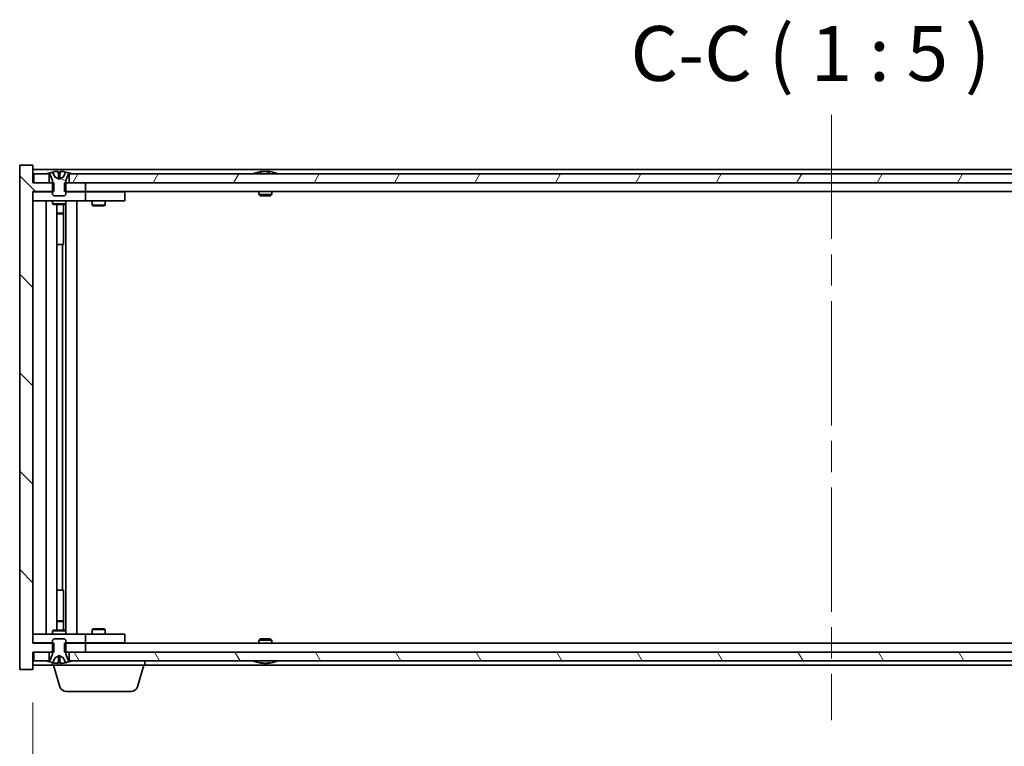
# Model space of a CAD drawing. Units: millimetres. Extents: x 0 to 9444, y 0 to 1405.
# Drawn here: x 3469 to 3694, y 1060 to 1225 of the extents above; entities that cross this region are included whole.
import ezdxf

# ---------------------------------------------------------------- set-up
doc = ezdxf.new("R2010")
doc.units = ezdxf.units.MM
doc.header["$LTSCALE"] = 5
doc.linetypes.add('CHAIN', pattern=[0.3543, 0.2362, -0.0295, 0.0591, -0.0295])
doc.layers.get('Defpoints').update_dxf_attribs({"lineweight": 25})
doc.layers.add('Centerline (ISO)', color=7, linetype='Continuous', lineweight=18, true_color=0x80ffff)
doc.layers.add('Hatch (ISO)', color=1, linetype='Continuous', lineweight=18, true_color=0xff0000)
for name, color, linetype, lineweight in [('Dimension (ISO)', 7, 'Continuous', 18), ('Dimension (ISO) @ 1', 7, 'Continuous', 18), ('Symbol (ISO)', 7, 'Continuous', 18), ('Visible (ISO)', 7, 'Continuous', 35)]:
    doc.layers.add(name, color=color, linetype=linetype, lineweight=lineweight)
doc.styles.add('Note Text (TK)', font='txt')
doc.dimstyles.new('Default - Method 1b (TK)', dxfattribs={"dimscale": 5, "dimtxt": 2.5, "dimasz": 2.5, "dimexe": 1, "dimexo": 1.5, "dimgap": 1, "dimtad": 1, "dimtoh": 1, "dimrnd": 1e-08, "dimdsep": 46, "dimtxsty": 'Note Text (TK)', "dimcen": 0.09, "dimdle": 5, "dimclrd": 100, "dimclre": 100, "dimclrt": 7, "dimadec": 1, "dimazin": 1, "dimtfac": 1, "dimtmove": 0, "dimatfit": 3, "dimfxl": 0, "dimtolj": 1, "dimlwd": -1, "dimlwe": -1, "dimarcsym": 0})

# ---------------------------------------------------------------- blocks, each defined once
blk = doc.blocks.new('*D62')
at = {"layer": 'Defpoints', "color": 0, "transparency": 16777216}
for p in [(3472.27, 1077), (3836.27, 1077), (3836.27, 1025.75)]:
    blk.add_point(p, dxfattribs=at)
at = {"layer": 'Dimension (ISO)', "color": 100, "transparency": 16777216}
for p, q in [((3472.27, 1069.5), (3472.27, 1020.75)), ((3836.27, 1069.5), (3836.27, 1020.75)), ((3484.77, 1025.75), (3823.77, 1025.75))]:
    blk.add_line(p, q, dxfattribs=at)
for points in [[(3484.77, 1027.83), (3484.77, 1023.67), (3472.27, 1025.75)], [(3823.77, 1027.83), (3823.77, 1023.67), (3836.27, 1025.75)]]:
    blk.add_solid(points, dxfattribs=at)
at = {"layer": 'Dimension (ISO)', "color": 7, "transparency": 16777216, "insert": (3559.68, 1038.95), "char_height": 12.5, "attachment_point": 4, "style": 'Note Text (TK)'}
blk.add_mtext('\\A1;\\fＭＳ Ｐゴシック|b0|i0;\\H12.4365;有効寸法 / Max dim. 364', dxfattribs=at)

msp = doc.modelspace()

# ---------------------------------------------------------------- hatches: boundary and pattern name
at = {"layer": 'Hatch (ISO)'}
h = msp.add_hatch(dxfattribs=at)
h.set_pattern_fill('ANSI31', color=256, scale=127, angle=90.00021, style=0)
h.set_pattern_definition([(135.0002, (1892.5, -40), (-11.22528, -11.22536), [])])
h.paths.add_polyline_path([(3479.495, 1187.999), (3479.495, 1185.999), (3479.765, 1185.999), (3484.265, 1185.999), (3484.265, 1187.999), (3480.515, 1187.999), (3479.765, 1187.999)])
h.paths.add_polyline_path([(3479.495, 1082.999), (3479.495, 1080.999), (3479.765, 1080.999), (3480.515, 1080.999), (3484.265, 1080.999), (3484.265, 1082.999), (3479.765, 1082.999)])
h.paths.add_polyline_path([(3472.265, 1191.999), (3469.265, 1191.999), (3469.265, 1076.999), (3472.265, 1076.999), (3472.265, 1080.999), (3472.515, 1080.999), (3476.015, 1080.999), (3476.765, 1080.999), (3477.036, 1080.999), (3477.036, 1082.999), (3476.765, 1082.999), (3472.265, 1082.999), (3472.265, 1185.999), (3476.765, 1185.999), (3477.036, 1185.999), (3477.036, 1187.999), (3476.765, 1187.999), (3476.015, 1187.999), (3472.515, 1187.999), (3472.265, 1187.999)])
h = msp.add_hatch(dxfattribs=at)
h.set_pattern_fill('ANSI31', color=256, scale=127, angle=14.99998, style=0)
h.set_pattern_definition([(60, (1892.5, -40), (-13.74815, 7.9375), [])])
h.paths.add_polyline_path([(3828.015, 1187.999), (3828.015, 1189.999), (3827.465, 1189.999), (3481.065, 1189.999), (3480.515, 1189.999), (3480.515, 1187.999), (3484.265, 1187.999), (3824.265, 1187.999)])
h.paths.add_polyline_path([(3472.515, 1189.999), (3472.515, 1187.999), (3476.015, 1187.999), (3476.015, 1189.999), (3475.465, 1189.999)])
h.paths.add_polyline_path([(3836.015, 1187.999), (3836.015, 1189.999), (3833.065, 1189.999), (3832.515, 1189.999), (3832.515, 1187.999)])
h = msp.add_hatch(dxfattribs=at)
h.set_pattern_fill('ANSI31', color=256, scale=127, angle=105.00025, style=0)
h.set_pattern_definition([(150.00025, (1892.5, -40), (-7.93744, -13.74819), [])])
edge = h.paths.add_edge_path()
edge.add_line((3480.365, 1189.999), (3480.515, 1189.999))
edge.add_line((3480.515, 1189.999), (3481.065, 1189.999))
edge.add_ellipse((3478.265, 1183.745), major_axis=(2.8, 6.254), ratio=1, start_angle=0, end_angle=11.47415)
edge.add_line((3479.765, 1190.431), (3479.198, 1189.293))
edge.add_line((3479.198, 1189.293), (3478.265, 1188.797))
edge.add_line((3478.265, 1188.797), (3477.333, 1189.293))
edge.add_line((3477.333, 1189.293), (3476.765, 1190.431))
edge.add_ellipse((3478.265, 1183.745), major_axis=(-1.5, 6.686), ratio=1, start_angle=0, end_angle=11.47415)
edge.add_line((3475.465, 1189.999), (3476.015, 1189.999))
edge.add_line((3476.015, 1189.999), (3476.165, 1189.999))
edge.add_line((3476.165, 1189.999), (3476.765, 1188.499))
edge.add_line((3476.765, 1188.499), (3476.765, 1187.999))
edge.add_line((3476.765, 1187.999), (3476.765, 1185.999))
edge.add_line((3476.765, 1185.999), (3476.765, 1185.306))
edge.add_line((3476.765, 1185.306), (3477.072, 1184.999))
edge.add_line((3477.072, 1184.999), (3479.459, 1184.999))
edge.add_line((3479.459, 1184.999), (3479.765, 1185.306))
edge.add_line((3479.765, 1185.306), (3479.765, 1185.999))
edge.add_line((3479.765, 1185.999), (3479.765, 1187.999))
edge.add_line((3479.765, 1187.999), (3479.765, 1188.499))
edge.add_line((3479.765, 1188.499), (3480.365, 1189.999))
h = msp.add_hatch(dxfattribs=at)
h.set_pattern_fill('ANSI31', color=256, scale=127, style=0)
h.set_pattern_definition([(45, (1892.5, -40), (-11.22532, 11.22532), [])])
edge = h.paths.add_edge_path()
edge.add_line((3476.165, 1078.999), (3476.015, 1078.999))
edge.add_line((3476.015, 1078.999), (3475.465, 1078.999))
edge.add_ellipse((3478.265, 1085.253), major_axis=(-2.8, -6.254), ratio=1, start_angle=0, end_angle=11.47415)
edge.add_line((3476.765, 1078.567), (3477.333, 1079.705))
edge.add_line((3477.333, 1079.705), (3478.265, 1080.201))
edge.add_line((3478.265, 1080.201), (3479.198, 1079.705))
edge.add_line((3479.198, 1079.705), (3479.765, 1078.567))
edge.add_ellipse((3478.265, 1085.253), major_axis=(1.5, -6.686), ratio=1, start_angle=0, end_angle=11.47415)
edge.add_line((3481.065, 1078.999), (3480.515, 1078.999))
edge.add_line((3480.515, 1078.999), (3480.365, 1078.999))
edge.add_line((3480.365, 1078.999), (3479.765, 1080.499))
edge.add_line((3479.765, 1080.499), (3479.765, 1080.999))
edge.add_line((3479.765, 1080.999), (3479.765, 1082.999))
edge.add_line((3479.765, 1082.999), (3479.765, 1083.692))
edge.add_line((3479.765, 1083.692), (3479.459, 1083.999))
edge.add_line((3479.459, 1083.999), (3477.072, 1083.999))
edge.add_line((3477.072, 1083.999), (3476.765, 1083.692))
edge.add_line((3476.765, 1083.692), (3476.765, 1082.999))
edge.add_line((3476.765, 1082.999), (3476.765, 1080.999))
edge.add_line((3476.765, 1080.999), (3476.765, 1080.499))
edge.add_line((3476.765, 1080.499), (3476.165, 1078.999))
h = msp.add_hatch(dxfattribs=at)
h.set_pattern_fill('ANSI31', color=256, scale=127, angle=75.00018, style=0)
h.set_pattern_definition([(120.0002, (1892.5, -40), (-13.74813, -7.93754), [])])
h.paths.add_polyline_path([(3828.015, 1078.999), (3828.015, 1080.999), (3824.265, 1080.999), (3484.265, 1080.999), (3480.515, 1080.999), (3480.515, 1078.999), (3481.065, 1078.999), (3827.465, 1078.999)])
h.paths.add_polyline_path([(3472.515, 1080.999), (3472.515, 1078.999), (3475.465, 1078.999), (3476.015, 1078.999), (3476.015, 1080.999)])
h.paths.add_polyline_path([(3836.015, 1078.999), (3836.015, 1080.999), (3832.515, 1080.999), (3832.515, 1078.999), (3833.065, 1078.999)])

# ---------------------------------------------------------------- linework, layer by layer
at = {"layer": 'Centerline (ISO)', "linetype": 'CHAIN', "ltscale": 23.990969}
msp.add_line((3654.265, 1203.499), (3654.265, 1065.499), dxfattribs=at)
at = {"layer": 'Visible (ISO)'}
for p, q in [((3472.265, 1191.999), (3469.265, 1191.999)), ((3469.265, 1191.999), (3469.265, 1076.999)), ((3472.265, 1187.999), (3472.265, 1191.999)), ((3836.265, 1190.999), (3472.265, 1190.999)), ((3472.515, 1189.999), (3472.515, 1187.999)), ((3476.015, 1189.999), (3472.515, 1189.999)), ((3475.465, 1189.999), (3476.165, 1189.999)), ((3476.015, 1187.999), (3476.015, 1189.999)), ((3476.165, 1189.999), (3476.765, 1188.499)), ((3477.333, 1189.293), (3476.765, 1190.431)), ((3476.765, 1190.431), (3476.782, 1190.431)), ((3478.041, 1190.431), (3478.49, 1190.431)), ((3479.765, 1190.431), (3479.198, 1189.293)), ((3479.748, 1190.431), (3479.765, 1190.431)), ((3479.765, 1188.499), (3480.365, 1189.999)), ((3480.365, 1189.999), (3481.065, 1189.999)), ((3828.015, 1189.999), (3480.515, 1189.999)), ((3480.515, 1189.999), (3480.515, 1187.999)), ((3523.894, 1190.431), (3524.136, 1190.431)), ((3524.845, 1190.583), (3524.847, 1190.562)), ((3525.686, 1190.583), (3525.678, 1190.499)), ((3525.873, 1190.431), (3526.252, 1190.431)), ((3477.036, 1187.999), (3472.265, 1187.999)), ((3472.515, 1187.999), (3476.015, 1187.999)), ((3476.765, 1188.499), (3476.765, 1185.306)), ((3477.036, 1185.999), (3477.036, 1187.999)), ((3478.265, 1188.797), (3477.333, 1189.293)), ((3477.333, 1189.293), (3477.342, 1189.293)), ((3478.136, 1189.293), (3478.395, 1189.293)), ((3479.198, 1189.293), (3478.265, 1188.797)), ((3479.189, 1189.293), (3479.198, 1189.293)), ((3479.495, 1187.999), (3479.495, 1185.999)), ((3484.265, 1187.999), (3479.495, 1187.999)), ((3479.765, 1185.306), (3479.765, 1188.499)), ((3480.515, 1187.999), (3828.015, 1187.999)), ((3484.265, 1185.999), (3484.265, 1187.999)), ((3472.265, 1082.999), (3472.265, 1185.999)), ((3472.265, 1185.999), (3477.036, 1185.999)), ((3472.265, 1185.899), (3473.265, 1185.899)), ((3476.765, 1185.899), (3473.265, 1185.899)), ((3476.765, 1185.306), (3477.072, 1184.999)), ((3477.072, 1184.999), (3479.459, 1184.999)), ((3479.459, 1184.999), (3479.765, 1185.306)), ((3479.495, 1185.999), (3484.265, 1185.999)), ((3483.265, 1185.899), (3479.765, 1185.899)), ((3483.265, 1185.899), (3484.265, 1185.899)), ((3824.265, 1185.999), (3484.265, 1185.999)), ((3485.265, 1185.899), (3484.265, 1185.899)), ((3484.265, 1183.899), (3484.265, 1185.899)), ((3492.265, 1185.899), (3485.265, 1185.899)), ((3485.919, 1185.999), (3485.919, 1185.899)), ((3488.612, 1185.999), (3488.612, 1185.899)), ((3492.265, 1185.899), (3493.265, 1185.899)), ((3493.265, 1183.899), (3493.265, 1185.899)), ((3523.765, 1185.999), (3523.765, 1185.306)), ((3523.765, 1185.306), (3526.765, 1185.306)), ((3524.072, 1184.999), (3523.765, 1185.306)), ((3526.459, 1184.999), (3524.072, 1184.999)), ((3526.459, 1184.999), (3526.765, 1185.306)), ((3526.765, 1185.999), (3526.765, 1185.306)), ((3473.265, 1183.899), (3472.265, 1183.899)), ((3473.265, 1183.899), (3483.265, 1183.899)), ((3475.265, 1085.099), (3475.265, 1183.899)), ((3476.765, 1183.899), (3476.765, 1183.149)), ((3476.765, 1183.149), (3479.765, 1183.149)), ((3477.072, 1182.996), (3476.765, 1183.149)), ((3479.459, 1182.996), (3477.072, 1182.996)), ((3477.715, 1086.002), (3477.715, 1182.996)), ((3479.215, 1182.996), (3479.215, 1181.049)), ((3479.215, 1182.996), (3479.215, 1173.899)), ((3479.459, 1182.996), (3479.765, 1183.149)), ((3479.765, 1183.899), (3479.765, 1183.149)), ((3479.815, 1085.099), (3479.815, 1183.899)), ((3482.265, 1183.899), (3482.265, 1085.099)), ((3484.265, 1183.899), (3483.265, 1183.899)), ((3484.265, 1183.899), (3485.265, 1183.899)), ((3485.265, 1183.899), (3492.265, 1183.899)), ((3485.765, 1183.899), (3485.765, 1182.849)), ((3485.765, 1182.849), (3488.765, 1182.849)), ((3486.072, 1182.696), (3485.765, 1182.849)), ((3488.459, 1182.696), (3488.765, 1182.849)), ((3488.765, 1183.899), (3488.765, 1182.849)), ((3493.265, 1183.899), (3492.265, 1183.899)), ((3477.715, 1181.049), (3479.215, 1181.049)), ((3478.909, 1180.896), (3477.715, 1180.896)), ((3478.909, 1180.896), (3479.215, 1181.049)), ((3488.459, 1182.696), (3486.072, 1182.696)), ((3479.015, 1173.899), (3477.715, 1173.899)), ((3479.015, 1095.099), (3479.015, 1173.899)), ((3479.215, 1173.899), (3479.015, 1173.899)), ((3477.715, 1095.099), (3479.015, 1095.099)), ((3479.015, 1095.099), (3479.215, 1095.099)), ((3479.215, 1095.099), (3479.215, 1086.002)), ((3477.715, 1088.102), (3478.909, 1088.102)), ((3479.215, 1087.949), (3477.715, 1087.949)), ((3478.909, 1088.102), (3479.215, 1087.949)), ((3479.215, 1086.002), (3479.215, 1087.949)), ((3486.072, 1086.302), (3485.765, 1086.149)), ((3486.072, 1086.302), (3488.459, 1086.302)), ((3488.459, 1086.302), (3488.765, 1086.149)), ((3472.265, 1085.099), (3473.265, 1085.099)), ((3483.265, 1085.099), (3473.265, 1085.099)), ((3477.072, 1086.002), (3476.765, 1085.849)), ((3479.765, 1085.849), (3476.765, 1085.849)), ((3476.765, 1085.099), (3476.765, 1085.849)), ((3477.072, 1083.999), (3476.765, 1083.692)), ((3477.072, 1086.002), (3479.459, 1086.002)), ((3479.459, 1083.999), (3477.072, 1083.999)), ((3479.459, 1086.002), (3479.765, 1085.849)), ((3479.765, 1083.692), (3479.459, 1083.999)), ((3479.765, 1085.099), (3479.765, 1085.849)), ((3483.265, 1085.099), (3484.265, 1085.099)), ((3485.265, 1085.099), (3484.265, 1085.099)), ((3484.265, 1083.099), (3484.265, 1085.099)), ((3492.265, 1085.099), (3485.265, 1085.099)), ((3488.765, 1086.149), (3485.765, 1086.149)), ((3485.765, 1085.099), (3485.765, 1086.149)), ((3488.765, 1085.099), (3488.765, 1086.149)), ((3492.265, 1085.099), (3493.265, 1085.099)), ((3493.265, 1083.099), (3493.265, 1085.099)), ((3524.072, 1083.999), (3523.765, 1083.692)), ((3524.072, 1083.999), (3526.459, 1083.999)), ((3526.459, 1083.999), (3526.765, 1083.692)), ((3473.265, 1083.099), (3472.265, 1083.099)), ((3477.036, 1082.999), (3472.265, 1082.999)), ((3473.265, 1083.099), (3476.765, 1083.099)), ((3476.765, 1083.692), (3476.765, 1080.499)), ((3477.036, 1080.999), (3477.036, 1082.999)), ((3479.495, 1082.999), (3479.495, 1080.999)), ((3484.265, 1082.999), (3479.495, 1082.999)), ((3479.765, 1080.499), (3479.765, 1083.692)), ((3479.765, 1083.099), (3483.265, 1083.099)), ((3484.265, 1083.099), (3483.265, 1083.099)), ((3484.265, 1083.099), (3485.265, 1083.099)), ((3484.265, 1080.999), (3484.265, 1082.999)), ((3484.265, 1082.999), (3824.265, 1082.999)), ((3485.265, 1083.099), (3492.265, 1083.099)), ((3485.919, 1082.999), (3485.919, 1083.099)), ((3488.612, 1082.999), (3488.612, 1083.099)), ((3493.265, 1083.099), (3492.265, 1083.099)), ((3526.765, 1083.692), (3523.765, 1083.692)), ((3523.765, 1082.999), (3523.765, 1083.692)), ((3526.765, 1082.999), (3526.765, 1083.692)), ((3472.265, 1076.999), (3472.265, 1080.999)), ((3472.265, 1080.999), (3477.036, 1080.999)), ((3472.515, 1080.999), (3472.515, 1078.999)), ((3476.015, 1080.999), (3472.515, 1080.999)), ((3476.015, 1078.999), (3476.015, 1080.999)), ((3476.765, 1080.499), (3476.165, 1078.999)), ((3476.765, 1078.567), (3477.333, 1079.705)), ((3477.333, 1079.705), (3478.265, 1080.201)), ((3477.342, 1079.705), (3477.333, 1079.705)), ((3478.395, 1079.705), (3478.136, 1079.705)), ((3478.265, 1080.201), (3479.198, 1079.705)), ((3479.198, 1079.705), (3479.189, 1079.705)), ((3479.198, 1079.705), (3479.765, 1078.567)), ((3479.495, 1080.999), (3484.265, 1080.999)), ((3480.365, 1078.999), (3479.765, 1080.499)), ((3828.015, 1080.999), (3480.515, 1080.999)), ((3480.515, 1080.999), (3480.515, 1078.999)), ((3472.265, 1077.999), (3476.765, 1077.999)), ((3472.515, 1078.999), (3476.015, 1078.999)), ((3476.165, 1078.999), (3475.465, 1078.999)), ((3476.782, 1078.567), (3476.765, 1078.567)), ((3476.765, 1077.999), (3476.765, 1078.567)), ((3497.765, 1077.999), (3476.765, 1077.999)), ((3478.445, 1073.068), (3476.965, 1077.999)), ((3478.49, 1078.567), (3478.041, 1078.567)), ((3479.765, 1078.567), (3479.748, 1078.567)), ((3481.065, 1078.999), (3480.365, 1078.999)), ((3480.515, 1078.999), (3828.015, 1078.999)), ((3496.086, 1073.068), (3497.565, 1077.999)), ((3497.765, 1077.999), (3497.765, 1078.999)), ((3497.765, 1077.999), (3810.765, 1077.999)), ((3524.136, 1078.567), (3523.894, 1078.567)), ((3524.845, 1078.415), (3524.847, 1078.436)), ((3525.686, 1078.415), (3525.678, 1078.499)), ((3526.252, 1078.567), (3525.873, 1078.567)), ((3469.265, 1076.999), (3472.265, 1076.999)), ((3494.649, 1071.999), (3479.881, 1071.999))]:
    msp.add_line(p, q, dxfattribs=at)
for centre, radius, start, end in [((3478.265, 1183.745), 6.852, 102.64527, 114.11942), ((3478.265, 1183.745), 6.852, 65.88058, 77.35473), ((3525.265, 1183.745), 6.852, 93.95599, 114.11942), ((3525.265, 1183.745), 6.852, 65.88058, 86.04401), ((3478.265, 1085.253), 6.852, 245.88058, 257.35473), ((3478.265, 1085.253), 6.852, 282.64527, 294.11942), ((3525.265, 1085.253), 6.852, 245.88058, 266.04401), ((3525.265, 1085.253), 6.852, 273.95599, 294.11942), ((3479.881, 1073.499), 1.5, 196.69924, 270), ((3494.649, 1073.499), 1.5, 270, 343.30076)]:
    msp.add_arc(centre, radius, start, end, dxfattribs=at)
for centre, major_axis, ratio, start_param, end_param in [((3478.268, 1183.775), (-6.815, 0.615), 0.9961636, 4.8690979, 5.0209351), ((3478.611, 1183.775), (-0.596, 6.817), 0.0078667, 6.0643123, 6.2161495), ((3477.919, 1183.775), (0.596, 6.817), 0.0078667, 0.0670358, 0.2188731), ((3478.263, 1183.775), (-6.815, -0.615), 0.9961636, 4.4038428, 4.5556801), ((3525.454, 1183.775), (-1.086, 6.756), 0.8356597, 6.2160259, 6.3678631), ((3525.082, 1183.775), (1.112, 6.752), 0.8441198, 0.2045287, 0.356366), ((3525.556, 1183.775), (-0.71, 6.806), 0.5422885, 6.0085023, 6.1603396), ((3525.449, 1183.775), (-1.112, 6.752), 0.8441198, 6.0500165, 6.0786566), ((3524.972, 1183.775), (0.703, 6.807), 0.5290232, 6.1195682, 6.2714054), ((3478.268, 1085.223), (6.815, 0.615), 0.9961636, 4.4038428, 4.5556801), ((3478.611, 1085.223), (-0.596, -6.817), 0.0078667, 0.0670358, 0.2188731), ((3477.919, 1085.223), (0.596, -6.817), 0.0078667, 6.0643123, 6.2161495), ((3478.263, 1085.223), (6.815, -0.615), 0.9961636, 4.8690979, 5.0209351), ((3525.454, 1085.223), (-1.086, -6.756), 0.8356597, 6.1985075, 6.3503448), ((3525.082, 1085.223), (1.112, -6.752), 0.8441198, 5.9268194, 6.0786566), ((3525.556, 1085.223), (-0.71, -6.806), 0.5422885, 0.1228457, 0.274683), ((3525.449, 1085.223), (-1.112, -6.752), 0.8441198, 0.2045287, 0.2331688), ((3524.972, 1085.223), (0.703, -6.807), 0.5290232, 0.0117799, 0.1636171)]:
    msp.add_ellipse(centre, major_axis=major_axis, ratio=ratio, start_param=start_param, end_param=end_param, dxfattribs=at)
for points, weights in [([(3477.342, 1189.293), (3477.127, 1189.73), (3476.782, 1190.431)], [1, 1.0281372639, 1]), ([(3478.041, 1190.431), (3478.099, 1189.73), (3478.136, 1189.293)], [1, 1.02813726379, 1]), ([(3478.395, 1189.293), (3478.431, 1189.73), (3478.49, 1190.431)], [1, 1.02813726371, 1]), ([(3479.748, 1190.431), (3479.404, 1189.73), (3479.189, 1189.293)], [1, 1.02813726389, 1]), ([(3477.811, 1189.046), (3477.654, 1189.128), (3477.342, 1189.293)], [1.83355827401, 1.43832634334, 1]), ([(3478.136, 1189.293), (3478.148, 1189.128), (3478.154, 1189.046)], [1, 1.43832634333, 1.83355827399]), ([(3478.377, 1189.046), (3478.383, 1189.128), (3478.395, 1189.293)], [1.83355827401, 1.43832634334, 1]), ([(3479.189, 1189.293), (3478.876, 1189.128), (3478.72, 1189.046)], [1, 1.43832634333, 1.83355827399]), ([(3476.782, 1078.567), (3477.127, 1079.268), (3477.342, 1079.705)], [1, 1.02813726384, 1]), ([(3477.342, 1079.705), (3477.654, 1079.87), (3477.811, 1079.952)], [1, 1.43832634333, 1.83355827399]), ([(3478.136, 1079.705), (3478.099, 1079.268), (3478.041, 1078.567)], [1, 1.0281372637, 1]), ([(3478.154, 1079.952), (3478.148, 1079.87), (3478.136, 1079.705)], [1.83355827401, 1.43832634334, 1]), ([(3478.395, 1079.705), (3478.383, 1079.87), (3478.377, 1079.952)], [1, 1.43832634333, 1.83355827399]), ([(3478.49, 1078.567), (3478.431, 1079.268), (3478.395, 1079.705)], [1, 1.02813726819, 1]), ([(3478.72, 1079.952), (3478.876, 1079.87), (3479.189, 1079.705)], [1.83355827401, 1.43832634334, 1]), ([(3479.189, 1079.705), (3479.404, 1079.268), (3479.748, 1078.567)], [1, 1.02813726389, 1])]:
    msp.add_rational_spline(points, weights, degree=2, dxfattribs=at)
for points, knots in [([(3478.02, 1190.578), (3478.019, 1190.579), (3478.014, 1190.581), (3477.992, 1190.583), (3477.975, 1190.583), (3477.937, 1190.583), (3477.913, 1190.583), (3477.862, 1190.581), (3477.835, 1190.579), (3477.81, 1190.578)], [0, 0, 0, 0, 0.007967957, 0.007967957, 0.015935913, 0.015935913, 0.023904898, 0.023904898, 0.031539627, 0.031539627, 0.031539627, 0.031539627]), ([(3478.721, 1190.578), (3478.694, 1190.579), (3478.666, 1190.581), (3478.614, 1190.583), (3478.591, 1190.583), (3478.553, 1190.583), (3478.537, 1190.583), (3478.516, 1190.581), (3478.511, 1190.579), (3478.511, 1190.578)], [0, 0, 0, 0, 0.007967957, 0.007967957, 0.015935913, 0.015935913, 0.023904898, 0.023904898, 0.031539627, 0.031539627, 0.031539627, 0.031539627]), ([(3524.845, 1190.583), (3524.845, 1190.583), (3524.843, 1190.583), (3524.834, 1190.583), (3524.822, 1190.583), (3524.79, 1190.581), (3524.77, 1190.579), (3524.749, 1190.578)], [0.011312365, 0.011312365, 0.011312365, 0.011312365, 0.015936209, 0.015936209, 0.023905046, 0.023905046, 0.031539627, 0.031539627, 0.031539627, 0.031539627]), ([(3525.013, 1190.578), (3525.036, 1190.579), (3525.063, 1190.581), (3525.118, 1190.583), (3525.147, 1190.583), (3525.199, 1190.583), (3525.225, 1190.583), (3525.27, 1190.581), (3525.289, 1190.579), (3525.303, 1190.578)], [0, 0, 0, 0, 0.007967957, 0.007967957, 0.015935913, 0.015935913, 0.023904898, 0.023904898, 0.031539627, 0.031539627, 0.031539627, 0.031539627]), ([(3525.517, 1190.578), (3525.495, 1190.579), (3525.468, 1190.581), (3525.412, 1190.583), (3525.384, 1190.583), (3525.332, 1190.583), (3525.305, 1190.583), (3525.276, 1190.582), (3525.271, 1190.581), (3525.265, 1190.581)], [0, 0, 0, 0, 0.007968104, 0.007968104, 0.015936209, 0.015936209, 0.023905046, 0.023905046, 0.025953814, 0.025953814, 0.025953814, 0.025953814]), ([(3525.717, 1190.578), (3525.703, 1190.579), (3525.693, 1190.581), (3525.684, 1190.583), (3525.685, 1190.583), (3525.697, 1190.583), (3525.708, 1190.583), (3525.729, 1190.582), (3525.733, 1190.581), (3525.738, 1190.581)], [0, 0, 0, 0, 0.007967957, 0.007967957, 0.015935913, 0.015935913, 0.023904898, 0.023904898, 0.025953808, 0.025953808, 0.025953808, 0.025953808]), ([(3478.154, 1189.046), (3478.155, 1189.026), (3478.15, 1189.007), (3478.132, 1188.981), (3478.122, 1188.971), (3478.094, 1188.957), (3478.077, 1188.953), (3478.04, 1188.953), (3478.018, 1188.957), (3477.971, 1188.971), (3477.946, 1188.981), (3477.888, 1189.007), (3477.849, 1189.026), (3477.811, 1189.046)], [0.153507534, 0.153507534, 0.153507534, 0.153507534, 0.165405962, 0.165405962, 0.173244489, 0.173244489, 0.181083016, 0.181083016, 0.188921542, 0.188921542, 0.196760069, 0.196760069, 0.208658497, 0.208658497, 0.208658497, 0.208658497]), ([(3478.72, 1189.046), (3478.682, 1189.026), (3478.642, 1189.007), (3478.585, 1188.981), (3478.56, 1188.971), (3478.513, 1188.957), (3478.491, 1188.953), (3478.454, 1188.953), (3478.437, 1188.957), (3478.409, 1188.971), (3478.399, 1188.981), (3478.381, 1189.007), (3478.376, 1189.026), (3478.377, 1189.046)], [0.153507534, 0.153507534, 0.153507534, 0.153507534, 0.165405962, 0.165405962, 0.173244489, 0.173244489, 0.181083016, 0.181083016, 0.188921542, 0.188921542, 0.196760069, 0.196760069, 0.208658497, 0.208658497, 0.208658497, 0.208658497]), ([(3477.811, 1079.952), (3477.849, 1079.972), (3477.888, 1079.991), (3477.946, 1080.017), (3477.971, 1080.027), (3478.018, 1080.041), (3478.04, 1080.045), (3478.077, 1080.045), (3478.094, 1080.041), (3478.122, 1080.027), (3478.132, 1080.017), (3478.15, 1079.991), (3478.155, 1079.972), (3478.154, 1079.952)], [0.153507534, 0.153507534, 0.153507534, 0.153507534, 0.165405962, 0.165405962, 0.173244489, 0.173244489, 0.181083016, 0.181083016, 0.188921542, 0.188921542, 0.196760069, 0.196760069, 0.208658497, 0.208658497, 0.208658497, 0.208658497]), ([(3478.377, 1079.952), (3478.376, 1079.972), (3478.381, 1079.991), (3478.399, 1080.017), (3478.409, 1080.027), (3478.437, 1080.041), (3478.454, 1080.045), (3478.491, 1080.045), (3478.513, 1080.041), (3478.56, 1080.027), (3478.585, 1080.017), (3478.642, 1079.991), (3478.682, 1079.972), (3478.72, 1079.952)], [0.153507534, 0.153507534, 0.153507534, 0.153507534, 0.165405962, 0.165405962, 0.173244489, 0.173244489, 0.181083016, 0.181083016, 0.188921542, 0.188921542, 0.196760069, 0.196760069, 0.208658497, 0.208658497, 0.208658497, 0.208658497]), ([(3477.81, 1078.42), (3477.836, 1078.419), (3477.864, 1078.417), (3477.916, 1078.415), (3477.94, 1078.415), (3477.977, 1078.415), (3477.993, 1078.415), (3478.014, 1078.417), (3478.019, 1078.419), (3478.02, 1078.42)], [0, 0, 0, 0, 0.007968104, 0.007968104, 0.015936209, 0.015936209, 0.023905046, 0.023905046, 0.031539627, 0.031539627, 0.031539627, 0.031539627]), ([(3478.511, 1078.42), (3478.511, 1078.419), (3478.517, 1078.417), (3478.539, 1078.415), (3478.556, 1078.415), (3478.593, 1078.415), (3478.617, 1078.415), (3478.668, 1078.417), (3478.695, 1078.419), (3478.721, 1078.42)], [0, 0, 0, 0, 0.007968104, 0.007968104, 0.015936209, 0.015936209, 0.023905046, 0.023905046, 0.031539627, 0.031539627, 0.031539627, 0.031539627]), ([(3524.749, 1078.42), (3524.771, 1078.419), (3524.792, 1078.417), (3524.824, 1078.415), (3524.835, 1078.415), (3524.843, 1078.415), (3524.845, 1078.415), (3524.845, 1078.415)], [0, 0, 0, 0, 0.007967957, 0.007967957, 0.015935913, 0.015935913, 0.020242901, 0.020242901, 0.020242901, 0.020242901]), ([(3525.303, 1078.42), (3525.289, 1078.419), (3525.269, 1078.417), (3525.222, 1078.415), (3525.196, 1078.415), (3525.144, 1078.415), (3525.115, 1078.415), (3525.061, 1078.417), (3525.035, 1078.419), (3525.013, 1078.42)], [0, 0, 0, 0, 0.007968104, 0.007968104, 0.015936209, 0.015936209, 0.023905046, 0.023905046, 0.031539627, 0.031539627, 0.031539627, 0.031539627]), ([(3525.265, 1078.417), (3525.272, 1078.417), (3525.278, 1078.416), (3525.308, 1078.415), (3525.335, 1078.415), (3525.387, 1078.415), (3525.416, 1078.415), (3525.47, 1078.417), (3525.496, 1078.419), (3525.517, 1078.42)], [0.00560335, 0.00560335, 0.00560335, 0.00560335, 0.007967957, 0.007967957, 0.015935913, 0.015935913, 0.023904898, 0.023904898, 0.031539627, 0.031539627, 0.031539627, 0.031539627]), ([(3525.738, 1078.417), (3525.733, 1078.417), (3525.727, 1078.416), (3525.707, 1078.415), (3525.696, 1078.415), (3525.685, 1078.415), (3525.684, 1078.415), (3525.694, 1078.417), (3525.704, 1078.419), (3525.717, 1078.42)], [0.005603356, 0.005603356, 0.005603356, 0.005603356, 0.007968104, 0.007968104, 0.015936209, 0.015936209, 0.023905046, 0.023905046, 0.031539627, 0.031539627, 0.031539627, 0.031539627])]:
    msp.add_open_spline(points, degree=3, knots=knots, dxfattribs=at)

# ---------------------------------------------------------------- texts
at = {"layer": 'Symbol (ISO)', "color": 7, "insert": (3608.486, 1207.305), "char_height": 12.5, "attachment_point": 7, "style": 'Note Text (TK)'}
msp.add_mtext('C-C ( 1 : 5 )', dxfattribs=at)

# ---------------------------------------------------------------- dimensions: what is measured, and where the dimension line sits
at = {"layer": 'Dimension (ISO) @ 1', "color": 100, "true_color": 0x00ff3f}
dim = msp.add_linear_dim(base=(3836.265, 1025.75), p1=(3472.265, 1076.999), p2=(3836.265, 1076.999), angle=180, text='\\fＭＳ Ｐゴシック|b0|i0;\\H12.4365;有効寸法 / Max dim. <>', dimstyle='Default - Method 1b (TK)', override={"dimscale": 1, "dimtxt": 12.5, "dimasz": 12.5, "dimexe": 5, "dimexo": 7.5, "dimgap": 5, "dimtoh": 0, "dimdec": 2, "dimcen": 0.45, "dimtol": 0, "dimlim": 0, "dimtp": 0, "dimtm": 0, "dimtdec": 2, "dimtix": 0, "dimtofl": 0, "dimtmove": 0, "dimatfit": 1}, dxfattribs=at)
dim.commit()
dim.dimension.update_dxf_attribs({"geometry": '*D62', "text_midpoint": (3654.265, 1025.75), "dimtype": 128})

doc.saveas('drawing.dxf')
